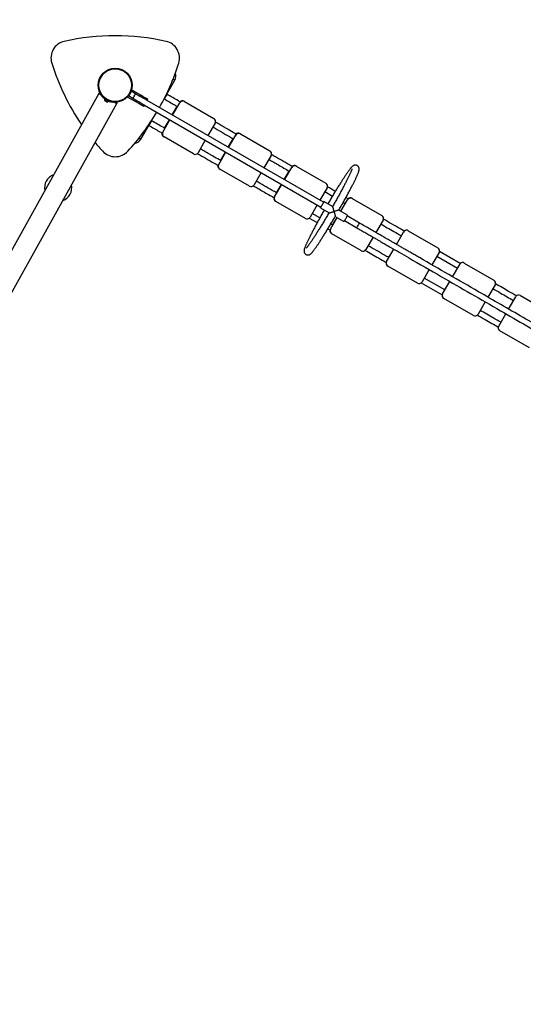
# Model space of a CAD drawing. Units: millimetres. Extents: x 15 to 205, y 5 to 292.
# Drawn here: x 84 to 91, y 179 to 193 of the extents above; entities that cross this region are included whole.
import ezdxf

# ---------------------------------------------------------------- set-up
doc = ezdxf.new("R2010")
doc.units = ezdxf.units.MM
doc.layers.add('TABELKA', color=7, linetype='Continuous', lineweight=50)
doc.styles.add('SLDTEXTSTYLE0', font='TXT', dxfattribs={"width": 0.75})
doc.dimstyles.new('SLDDIMSTYLE0', dxfattribs={"dimtxt": 3.5, "dimasz": 3.302, "dimexe": 0, "dimexo": 0.0625, "dimgap": 0.875, "dimtad": 1, "dimdec": 0, "dimlfac": 200, "dimrnd": 1e-09, "dimzin": 12, "dimdsep": 46, "dimtxsty": 'SLDTEXTSTYLE0', "dimsah": 1, "dimcen": 0.09, "dimadec": 0, "dimazin": 3, "dimtfac": 1, "dimtofl": 0, "dimtmove": 0, "dimatfit": 3, "dimfxl": 0, "dimfrac": 2, "dimtolj": 1, "dimtzin": 12, "dimarcsym": 0})

# ---------------------------------------------------------------- blocks, each defined once
blk = doc.blocks.new('_D')
at = {"layer": 'TABELKA'}
for p, q in [((67.566, 179.672), (67.566, 148.706)), ((149.571, 177.034), (149.571, 148.706)), ((149.571, 149.706), (67.566, 149.706))]:
    blk.add_line(p, q, dxfattribs=at)
for points in [[(67.566, 149.706), (70.868, 149.198), (70.868, 150.214)], [(149.571, 149.706), (146.269, 150.214), (146.269, 149.198)]]:
    blk.add_solid(points, dxfattribs=at)
at = {"layer": 'TABELKA', "insert": (101.502, 154.218), "char_height": 3.5, "attachment_point": 1, "style": 'SLDTEXTSTYLE0'}
blk.add_mtext('1640', dxfattribs=at)
blk = doc.blocks.new('_D_1')
at = {"layer": 'TABELKA'}
for p, q in [((85.925, 202.431), (158.896, 202.431)), ((157.896, 156.978), (157.896, 202.431)), ((124.641, 156.978), (158.896, 156.978))]:
    blk.add_line(p, q, dxfattribs=at)
for points in [[(157.896, 202.431), (157.388, 199.129), (158.404, 199.129)], [(157.896, 156.978), (158.404, 160.28), (157.388, 160.28)]]:
    blk.add_solid(points, dxfattribs=at)
at = {"layer": 'TABELKA', "insert": (153.384, 176.819), "char_height": 3.5, "attachment_point": 1, "rotation": 90, "style": 'SLDTEXTSTYLE0'}
blk.add_mtext('909', dxfattribs=at)

msp = doc.modelspace()

# ---------------------------------------------------------------- linework, layer by layer
at = {"color": 7, "linetype": 'Continuous', "lineweight": 25}
for p, q in [((85.6828, 192.2992), (85.8003, 192.5027)), ((85.8003, 192.5027), (85.7728, 192.5186)), ((85.7728, 192.5186), (85.8002, 192.5028)), ((85.8002, 192.5028), (85.8003, 192.5027)), ((85.2985, 192.2844), (85.165, 192.3614)), ((84.685, 192.3099), (77.3906, 179.203)), ((84.6905, 192.3375), (84.6926, 192.3384)), ((84.7671, 192.2309), (84.7666, 192.23)), ((84.8269, 192.1946), (84.7666, 192.23)), ((84.8274, 192.1955), (84.7671, 192.2309)), ((85.2385, 192.1804), (85.105, 192.2575)), ((85.2485, 192.1978), (85.1186, 192.2728)), ((85.2885, 192.267), (85.1586, 192.342)), ((85.2885, 192.267), (85.2985, 192.2844)), ((85.3201, 192.2488), (85.2885, 192.267)), ((85.3301, 192.2661), (85.2985, 192.2844)), ((85.3201, 192.2488), (85.3301, 192.2661)), ((85.3267, 192.245), (85.3201, 192.2488)), ((85.3267, 192.245), (85.3367, 192.2623)), ((85.3723, 192.2186), (85.3267, 192.245)), ((85.3367, 192.2623), (85.3301, 192.2661)), ((85.3823, 192.2359), (85.3367, 192.2623)), ((85.3723, 192.2186), (85.3823, 192.2359)), ((85.3725, 192.2185), (85.3723, 192.2186)), ((85.3725, 192.2185), (85.3825, 192.2359)), ((85.3943, 192.2059), (85.3725, 192.2185)), ((85.3825, 192.2359), (85.3823, 192.2359)), ((85.4043, 192.2232), (85.3825, 192.2359)), ((85.3943, 192.2059), (85.4043, 192.2232)), ((77.6541, 179.0563), (84.9485, 192.1633)), ((84.7744, 192.2011), (84.7738, 192.2014)), ((84.7744, 192.2012), (84.7745, 192.201)), ((84.7744, 192.2011), (84.7744, 192.2012)), ((84.7835, 192.1957), (84.7745, 192.201)), ((84.7835, 192.1958), (84.7839, 192.1955)), ((84.7835, 192.1957), (84.7837, 192.1957)), ((84.7837, 192.1957), (84.7839, 192.1955)), ((84.7953, 192.1888), (84.7839, 192.1955)), ((84.7953, 192.1888), (84.7955, 192.1887)), ((84.7953, 192.1888), (84.7955, 192.1888)), ((84.7955, 192.1888), (84.7955, 192.1887)), ((84.7985, 192.187), (84.7955, 192.1887)), ((84.8269, 192.1946), (84.8274, 192.1955)), ((84.9576, 192.1829), (84.9579, 192.1807)), ((85.2385, 192.1804), (85.2485, 192.1978)), ((85.2701, 192.1622), (85.2385, 192.1804)), ((85.2801, 192.1795), (85.2485, 192.1978)), ((85.2701, 192.1622), (85.2801, 192.1795)), ((85.2767, 192.1584), (85.2701, 192.1622)), ((85.2767, 192.1584), (85.2867, 192.1757)), ((85.3223, 192.132), (85.2767, 192.1584)), ((85.2867, 192.1757), (85.2801, 192.1795)), ((85.3323, 192.1493), (85.2867, 192.1757)), ((85.3223, 192.132), (85.3323, 192.1493)), ((85.3225, 192.1319), (85.3223, 192.132)), ((85.3225, 192.1319), (85.3325, 192.1492)), ((85.3443, 192.1193), (85.3225, 192.1319)), ((85.3325, 192.1492), (85.3323, 192.1493)), ((85.3543, 192.1366), (85.3325, 192.1492)), ((85.3443, 192.1193), (85.3543, 192.1366)), ((85.3543, 192.1366), (87.9441, 190.6414)), ((87.9841, 190.7107), (85.3943, 192.2059)), ((85.7619, 191.9937), (85.8344, 192.1193)), ((85.7682, 191.9901), (85.8732, 192.172)), ((85.9351, 192.1939), (85.9413, 192.1903)), ((85.9413, 192.1903), (86.3732, 191.941)), ((85.6494, 191.7989), (85.7219, 191.9244)), ((85.3003, 191.6367), (85.4178, 191.8402)), ((85.6232, 191.7389), (85.7282, 191.9208)), ((86.3914, 191.8727), (86.2864, 191.6909)), ((85.3003, 191.6367), (85.2728, 191.6525)), ((85.6413, 191.6707), (85.6351, 191.6743)), ((86.0732, 191.4214), (85.6413, 191.6707)), ((86.5835, 191.5194), (86.656, 191.6449)), ((86.5898, 191.5157), (86.6948, 191.6976)), ((86.7567, 191.7196), (86.7629, 191.716)), ((86.7629, 191.716), (87.1948, 191.4666)), ((86.2464, 191.6216), (86.1414, 191.4397)), ((86.4448, 191.2646), (86.5498, 191.4465)), ((86.471, 191.3245), (86.5435, 191.4501)), ((87.213, 191.3984), (87.108, 191.2165)), ((87.4107, 191.0418), (87.5157, 191.2236)), ((87.5801, 191.2442), (87.5839, 191.242)), ((87.5839, 191.242), (88.0165, 190.9922)), ((86.4629, 191.1964), (86.4567, 191.2)), ((86.8948, 190.947), (86.4629, 191.1964)), ((87.068, 191.1472), (86.963, 190.9654)), ((87.4069, 191.044), (87.4794, 191.1695)), ((87.2657, 190.7906), (87.3707, 190.9725)), ((87.2944, 190.8491), (87.3669, 190.9747)), ((88.0348, 190.9239), (87.9298, 190.7421)), ((88.0023, 190.8676), (88.1149, 190.8027)), ((88.345, 190.7622), (88.3124, 190.781)), ((88.4021, 190.7696), (88.4059, 190.7674)), ((88.4059, 190.7674), (88.8385, 190.5177)), ((87.2839, 190.7224), (87.2801, 190.7245)), ((87.7165, 190.4726), (87.2839, 190.7224)), ((87.8898, 190.6728), (87.7848, 190.4909)), ((87.9369, 190.6303), (88.0638, 190.557)), ((88.117, 190.6493), (87.9901, 190.7225)), ((88.2354, 190.5809), (88.3013, 190.695)), ((88.2392, 190.5787), (88.3376, 190.7491)), ((88.2738, 190.7109), (88.303, 190.694)), ((87.7746, 190.4795), (87.8912, 190.4122)), ((87.9299, 190.4822), (87.8173, 190.5472)), ((88.0876, 190.3161), (88.186, 190.4865)), ((88.1163, 190.3746), (88.1822, 190.4887)), ((88.1398, 190.5753), (88.1389, 190.5758)), ((88.1558, 190.5039), (88.2827, 190.4306)), ((88.336, 190.5229), (88.209, 190.5961)), ((88.5107, 190.4067), (88.3311, 190.5104)), ((88.118, 190.3736), (88.0888, 190.3905)), ((88.2911, 190.4411), (88.4707, 190.3374)), ((88.8567, 190.4494), (88.7517, 190.2675)), ((88.0475, 190.322), (88.08, 190.3032)), ((88.1059, 190.2478), (88.1021, 190.25)), ((88.5385, 189.9981), (88.1059, 190.2478)), ((88.7117, 190.1982), (88.6067, 190.0164)), ((89.0535, 190.0933), (89.126, 190.2189)), ((89.0547, 190.0926), (89.1597, 190.2744)), ((89.2268, 190.2935), (89.228, 190.2928)), ((89.228, 190.2928), (89.661, 190.0428)), ((88.9097, 189.8414), (89.0147, 190.0233)), ((88.941, 189.8985), (89.0135, 190.024)), ((89.6793, 189.9745), (89.5743, 189.7926)), ((89.6468, 189.9182), (89.9486, 189.7439)), ((89.9911, 189.8118), (89.6843, 189.9889)), ((88.928, 189.7731), (88.9268, 189.7739)), ((89.361, 189.5232), (88.928, 189.7731)), ((89.8774, 189.6176), (89.9824, 189.7995)), ((90.0494, 189.8185), (90.0507, 189.8178)), ((90.0507, 189.8178), (90.4836, 189.5678)), ((89.5343, 189.7233), (89.4293, 189.5415)), ((89.8761, 189.6184), (89.9486, 189.7439)), ((89.4191, 189.5301), (89.7263, 189.3527)), ((89.7642, 189.4232), (89.4618, 189.5978)), ((89.7324, 189.3665), (89.8374, 189.5484)), ((89.7636, 189.4235), (89.8361, 189.5491)), ((90.5019, 189.4995), (90.3969, 189.3177)), ((90.7, 189.1427), (90.805, 189.3245)), ((90.8733, 189.3428), (91.3063, 189.0929)), ((89.7507, 189.2982), (89.7494, 189.2989)), ((90.1836, 189.0482), (89.7507, 189.2982)), ((90.3569, 189.2484), (90.2519, 189.0665)), ((90.555, 188.8915), (90.66, 189.0734)), ((91.0063, 188.5732), (90.5733, 188.8232))]:
    msp.add_line(p, q, dxfattribs=at)
at = {"color": 8, "linetype": 'Continuous', "lineweight": 25}
for p, q in [((84.731, 192.2729), (84.7288, 192.2721)), ((84.882, 192.1822), (84.8817, 192.1845)), ((85.8732, 192.172), (85.8718, 192.1727)), ((85.6218, 191.7397), (85.6232, 191.7389)), ((86.6948, 191.6976), (86.6932, 191.6985)), ((86.4432, 191.2655), (86.4448, 191.2646)), ((87.5157, 191.2236), (87.5149, 191.2241)), ((87.2649, 190.7911), (87.2657, 190.7906)), ((88.3376, 190.7491), (88.3366, 190.7497)), ((88.0866, 190.3166), (88.0876, 190.3161)), ((89.1597, 190.2744), (89.1595, 190.2746)), ((88.9095, 189.8416), (88.9097, 189.8414)), ((89.9824, 189.7995), (89.982, 189.7997)), ((89.732, 189.3667), (89.7324, 189.3665))]:
    msp.add_line(p, q, dxfattribs=at)
at = {"color": 7, "linetype": 'Continuous', "lineweight": 25, "flags": 128}
for points in [[(84.7217, 192.2812), (84.7121, 192.2875), (84.7037, 192.2932), (84.6968, 192.2982), (84.6914, 192.3024), (84.6876, 192.3057), (84.6855, 192.3082), (84.685, 192.3098), (84.6862, 192.3104), (84.689, 192.3101), (84.6934, 192.3089), (84.6995, 192.3067), (84.707, 192.3037)], [(84.7193, 192.2845), (84.712, 192.2896), (84.7061, 192.2939), (84.7018, 192.2975), (84.6989, 192.3003), (84.6977, 192.3022), (84.6981, 192.3032), (84.7, 192.3032), (84.7036, 192.3024), (84.7087, 192.3008)], [(84.9317, 192.1786), (84.9382, 192.1739), (84.9432, 192.1699), (84.9466, 192.1667), (84.9483, 192.1645), (84.9484, 192.1632), (84.9468, 192.1628), (84.9436, 192.1633), (84.9387, 192.1647), (84.9323, 192.1671), (84.9245, 192.1704), (84.9153, 192.1745), (84.9048, 192.1793)], [(84.9283, 192.1786), (84.9324, 192.1751), (84.9349, 192.1725), (84.9359, 192.1708), (84.9352, 192.1699), (84.933, 192.17), (84.9292, 192.171), (84.9238, 192.1728), (84.917, 192.1755), (84.9089, 192.179)], [(87.9369, 190.6303), (87.9378, 190.6308), (87.9396, 190.6329), (87.9422, 190.6364), (87.9456, 190.6413), (87.9495, 190.6474), (87.954, 190.6545), (87.9587, 190.6623), (87.9636, 190.6707), (87.9686, 190.6792), (87.9733, 190.6876), (87.9777, 190.6956), (87.9816, 190.703), (87.9849, 190.7095), (87.9875, 190.7148), (87.9893, 190.7189), (87.9901, 190.7215), (87.9901, 190.7225), (87.9892, 190.722), (87.9874, 190.72), (87.9847, 190.7164), (87.9817, 190.7121)], [(87.9426, 190.6403), (87.9435, 190.6408), (87.9453, 190.6429), (87.9478, 190.6465), (87.951, 190.6514), (87.9548, 190.6573), (87.959, 190.6641), (87.9634, 190.6715), (87.9677, 190.679), (87.9719, 190.6865), (87.9757, 190.6935), (87.979, 190.6997), (87.9816, 190.705), (87.9834, 190.709), (87.9843, 190.7115), (87.9844, 190.7126), (87.9835, 190.712), (87.9829, 190.7114)], [(87.9429, 190.6421), (87.9426, 190.6413), (87.9426, 190.6403)], [(88.2827, 190.4306), (88.2836, 190.4311), (88.2855, 190.4332), (88.2881, 190.4367), (88.2914, 190.4417), (88.2954, 190.4478), (88.2998, 190.4548), (88.3046, 190.4627), (88.3095, 190.471), (88.3144, 190.4795), (88.3191, 190.4879), (88.3236, 190.496), (88.3275, 190.5033), (88.3308, 190.5098), (88.3334, 190.5152), (88.3351, 190.5192), (88.336, 190.5218), (88.336, 190.5229), (88.336, 190.5229)]]:
    msp.add_lwpolyline(points, dxfattribs=at)
at = {"color": 7, "linetype": 'Continuous', "lineweight": 25}
for radius in [0.25, 0.24]:
    msp.add_circle((84.9248, 192.4308), radius, dxfattribs=at)
for centre, radius, start, end in [((84.9248, 189.7498), 3.4083, 77.31857, 102.68143), ((84.2315, 192.8311), 0.25, 102.68143, 197.31857), ((85.6182, 192.8311), 0.25, 342.68143, 77.31857), ((87.2466, 193.7713), 3.4083, 197.31857, 214.27373), ((82.603, 193.7713), 3.4083, 330.67244, 342.68143), ((85.6921, 192.5652), 0.125, 330, 21.87625), ((84.9248, 192.4308), 0.2523, 218.99719, 260.2301), ((84.806, 192.2248), 0.0398, 172.42988, 215.97302), ((84.7793, 192.226), 0.002, 239.61365, 293.62559), ((84.8031, 192.2265), 0.0397, 263.25427, 306.79741), ((84.8172, 192.2038), 0.002, 185.6017, 239.61365), ((85.9164, 192.147), 0.0499, 60.07563, 150.07543), ((85.9102, 192.1507), 0.0499, 60.04307, 132.50332), ((82.603, 193.7713), 3.4083, 317.31857, 329.32756), ((86.3482, 191.8978), 0.0499, 329.92457, 59.92437), ((85.1921, 191.6992), 0.125, 278.12375, 330), ((85.6601, 191.7175), 0.0499, 167.63887, 239.94096), ((85.6664, 191.7139), 0.0499, 149.92457, 239.92437), ((86.738, 191.6727), 0.0499, 60.07563, 150.07543), ((86.7318, 191.6764), 0.0499, 60.04307, 132.50332), ((87.2466, 193.7713), 3.4083, 219.81776, 222.68143), ((84.9248, 191.6302), 0.25, 222.68143, 317.31857), ((86.0981, 191.4646), 0.0499, 240.07563, 330.07543), ((87.1698, 191.4234), 0.0499, 329.92457, 59.92437), ((86.4817, 191.2432), 0.0499, 167.63887, 239.94096), ((86.488, 191.2396), 0.0499, 149.92457, 239.92437), ((87.559, 191.1987), 0.05, 60.02755, 150.02752), ((87.5552, 191.2009), 0.05, 60.01567, 132.43915), ((84.0873, 190.9259), 0.2, 109.81901, 150.90275), ((84.0873, 190.9259), 0.2, 150.90275, 191.98648), ((84.0873, 190.9259), 0.2, 289.81901, 11.98648), ((86.9197, 190.9903), 0.0499, 240.07563, 330.07543), ((87.9915, 190.9489), 0.05, 329.97248, 59.97245), ((87.3051, 190.7678), 0.05, 167.69281, 239.97851), ((87.3089, 190.7656), 0.05, 149.97248, 239.97245), ((88.3809, 190.7241), 0.05, 60.02755, 150.02752), ((88.3771, 190.7264), 0.05, 60.01567, 132.43915), ((87.971, 190.6241), 0.0347, 147.47303, 169.7393), ((87.7415, 190.5159), 0.05, 240.02755, 330.02752), ((88.8135, 190.4744), 0.05, 329.97248, 59.97245), ((88.1271, 190.2933), 0.05, 167.69281, 239.97851), ((88.1309, 190.2911), 0.05, 149.97248, 239.97245), ((89.203, 190.2495), 0.05, 60.0031, 150.0031), ((89.2018, 190.2502), 0.05, 60.00176, 132.40647), ((88.5634, 190.0413), 0.05, 240.02755, 330.02752), ((89.636, 189.9995), 0.05, 329.9969, 59.9969), ((88.9518, 189.8172), 0.05, 167.72029, 239.99758), ((88.953, 189.8164), 0.05, 149.9969, 239.9969), ((90.0257, 189.7745), 0.05, 60.0031, 150.0031), ((90.0244, 189.7752), 0.05, 60.00176, 132.40647), ((89.386, 189.5665), 0.05, 240.0031, 330.0031), ((90.4586, 189.5245), 0.05, 329.9969, 59.9969), ((89.7744, 189.3422), 0.05, 167.72029, 239.99758), ((89.7757, 189.3415), 0.05, 149.9969, 239.9969), ((90.8483, 189.2995), 0.05, 60.0018, 150.0018), ((90.2086, 189.0915), 0.05, 240.0031, 330.0031), ((90.5983, 188.8665), 0.05, 149.9982, 239.9982)]:
    msp.add_arc(centre, radius, start, end, dxfattribs=at)
at = {"color": 8, "linetype": 'Continuous', "lineweight": 25}
msp.add_arc((87.3037, 191.0574), 1.3712, 328.32867, 331.67186, dxfattribs=at)
at = {"color": 7, "linetype": 'Continuous', "lineweight": 25}
for start_param, end_param in [(3.1415927, 4.712389), (4.712389, 6.2831853)]:
    msp.add_ellipse((85.2039, 192.2697), major_axis=(0.02, 0.0346), ratio=0.0285481, start_param=start_param, end_param=end_param, dxfattribs=at)
for points, knots in [([(84.7288, 192.2721), (84.7262, 192.2754), (84.721, 192.282), (84.714, 192.2921), (84.7079, 192.302), (84.7027, 192.3112), (84.6985, 192.3194), (84.6952, 192.3264), (84.6928, 192.3318), (84.6909, 192.3364), (84.6906, 192.3371), (84.6905, 192.3375)], [0, 0, 0, 0, 0.106066, 0.2121024, 0.3183104, 0.4245158, 0.528326, 0.6321444, 0.7368751, 0.8416092, 1, 1, 1, 1]), ([(85.6828, 192.2992), (85.6828, 192.2992), (85.6829, 192.2991), (85.6829, 192.2989), (85.6827, 192.2982), (85.6825, 192.2975), (85.6821, 192.2967), (85.6816, 192.2955), (85.6808, 192.2938), (85.6799, 192.2921), (85.6792, 192.2906), (85.6781, 192.2886), (85.6768, 192.286), (85.6755, 192.2836), (85.6742, 192.2811), (85.6727, 192.2785), (85.6707, 192.2749), (85.6686, 192.2711), (85.6664, 192.2672), (85.6641, 192.2633), (85.6622, 192.2599), (85.6599, 192.2561), (85.6577, 192.2523), (85.6553, 192.2483), (85.6533, 192.245), (85.6513, 192.2419), (85.6496, 192.2391), (85.648, 192.2366), (85.6465, 192.2345), (85.6455, 192.2329), (85.6444, 192.2315), (85.6436, 192.2305), (85.6432, 192.23), (85.6429, 192.2299), (85.6429, 192.2299), (85.6428, 192.2299), (85.6428, 192.2299)], [0, 0, 0, 0, 0.00241608, 0.04200168, 0.06840905, 0.09576665, 0.10994062, 0.13634801, 0.17593362, 0.20329229, 0.21746736, 0.24386293, 0.28343078, 0.31077808, 0.32494771, 0.36447993, 0.39085174, 0.43231128, 0.47181101, 0.49816112, 0.53958508, 0.56592508, 0.60540968, 0.64681561, 0.68630903, 0.7126549, 0.75406819, 0.79362687, 0.82001629, 0.86150096, 0.88789036, 0.92744903, 0.96893064, 0.98324282, 0.99758392, 1, 1, 1, 1]), ([(85.6428, 192.2299), (85.6689, 192.2148), (85.72, 192.1853), (85.7846, 192.148), (85.8232, 192.1257), (85.8367, 192.1179)], [0, 0, 0, 0, 0.4032751, 0.7910279, 1, 1, 1, 1]), ([(85.6698, 192.2856), (85.6703, 192.2863), (85.6721, 192.2884), (85.6749, 192.2914), (85.6779, 192.2945), (85.6804, 192.2969), (85.682, 192.2984), (85.6828, 192.2992), (85.6827, 192.2991), (85.6827, 192.2991)], [0, 0, 0, 0, 0.0743669, 0.2408349, 0.4119001, 0.5820548, 0.7574595, 0.9220547, 1, 1, 1, 1]), ([(85.8788, 192.186), (85.8697, 192.1913), (85.8329, 192.2125), (85.7676, 192.2502), (85.7114, 192.2827), (85.6828, 192.2992)], [0, 0, 0, 0, 0.1392917, 0.5621262, 1, 1, 1, 1]), ([(84.9579, 192.1807), (84.9577, 192.1807), (84.9573, 192.1806), (84.954, 192.1802), (84.9489, 192.1797), (84.9419, 192.1791), (84.9332, 192.1786), (84.9232, 192.1785), (84.912, 192.1788), (84.9012, 192.1796), (84.8911, 192.1807), (84.8851, 192.1817), (84.882, 192.1822)], [0, 0, 0, 0, 0.104793, 0.2126205, 0.317415, 0.425269, 0.5296263, 0.637099, 0.7399101, 0.8457246, 0.9222969, 1, 1, 1, 1]), ([(85.4578, 191.9094), (85.4578, 191.9094), (85.4579, 191.9094), (85.4579, 191.9092), (85.4577, 191.9085), (85.4575, 191.9078), (85.4571, 191.907), (85.4566, 191.9058), (85.4558, 191.9041), (85.4549, 191.9024), (85.4542, 191.9009), (85.4531, 191.8989), (85.4518, 191.8963), (85.4505, 191.8939), (85.4492, 191.8914), (85.4477, 191.8888), (85.4457, 191.8851), (85.4436, 191.8814), (85.4414, 191.8775), (85.4391, 191.8736), (85.4372, 191.8702), (85.4349, 191.8664), (85.4327, 191.8626), (85.4303, 191.8586), (85.4283, 191.8553), (85.4263, 191.8522), (85.4246, 191.8494), (85.423, 191.8469), (85.4215, 191.8448), (85.4205, 191.8432), (85.4194, 191.8418), (85.4186, 191.8408), (85.4182, 191.8403), (85.4179, 191.8402), (85.4179, 191.8402), (85.4178, 191.8402), (85.4178, 191.8402)], [0, 0, 0, 0, 0.0024161, 0.0420017, 0.0684091, 0.0957666, 0.1099406, 0.136348, 0.1759336, 0.2032923, 0.2174674, 0.2438629, 0.2834308, 0.3107781, 0.3249477, 0.3644799, 0.3908517, 0.4323113, 0.471811, 0.4981611, 0.5395851, 0.5659251, 0.6054097, 0.6468156, 0.686309, 0.7126549, 0.7540682, 0.7936269, 0.8200163, 0.861501, 0.8878904, 0.927449, 0.9689306, 0.9832428, 0.9975839, 1, 1, 1, 1]), ([(85.4178, 191.8402), (85.4439, 191.8251), (85.495, 191.7956), (85.5603, 191.7579), (85.5995, 191.7353), (85.6137, 191.7271)], [0, 0, 0, 0, 0.3991561, 0.7829484, 1, 1, 1, 1]), ([(85.4179, 191.8403), (85.4179, 191.8403), (85.4178, 191.8402), (85.4181, 191.8414), (85.4186, 191.8435), (85.4194, 191.8466), (85.4205, 191.8507), (85.4217, 191.8548), (85.4228, 191.8577), (85.4232, 191.8589)], [0, 0, 0, 0, 0.0907145, 0.2532885, 0.4092077, 0.5693608, 0.7307893, 0.8965861, 1, 1, 1, 1]), ([(85.6518, 191.7975), (85.6433, 191.8023), (85.6073, 191.8232), (85.5426, 191.8605), (85.4864, 191.8929), (85.4578, 191.9094)], [0, 0, 0, 0, 0.13056384, 0.55768608, 1, 1, 1, 1]), ([(86.3589, 191.8165), (86.3805, 191.804), (86.4426, 191.7682), (86.5425, 191.7105), (86.6209, 191.6652), (86.6587, 191.6434)], [0, 0, 0, 0, 0.2157215, 0.6214632, 1, 1, 1, 1]), ([(86.7007, 191.7115), (86.6933, 191.7158), (86.6549, 191.7379), (86.6047, 191.7669), (86.5504, 191.7983), (86.5159, 191.8182), (86.4821, 191.8377), (86.449, 191.8568), (86.4205, 191.8733), (86.4031, 191.8833), (86.3965, 191.8872)], [0, 0, 0, 0, 0.0731072, 0.3788243, 0.4947226, 0.608249, 0.7194034, 0.8281858, 0.9345963, 1, 1, 1, 1]), ([(86.4737, 191.3229), (86.467, 191.3268), (86.4292, 191.3486), (86.3797, 191.3772), (86.3254, 191.4085), (86.2909, 191.4285), (86.2571, 191.448), (86.224, 191.4671), (86.1963, 191.4831), (86.1797, 191.4927), (86.1739, 191.496)], [0, 0, 0, 0, 0.0675589, 0.3778085, 0.495425, 0.6106345, 0.7234368, 0.833832, 0.9418201, 1, 1, 1, 1]), ([(86.1312, 191.4283), (86.1536, 191.4153), (86.2166, 191.379), (86.3182, 191.3204), (86.3972, 191.2747), (86.4357, 191.2525)], [0, 0, 0, 0, 0.2213319, 0.6207915, 1, 1, 1, 1]), ([(87.5232, 191.2366), (87.5005, 191.2497), (87.3987, 191.3085), (87.297, 191.3672), (87.218, 191.4128)], [0, 0, 0, 0, 0.223152, 1, 1, 1, 1]), ([(87.1805, 191.3421), (87.2277, 191.3149), (87.3279, 191.257), (87.4281, 191.1991), (87.4812, 191.1685)], [0, 0, 0, 0, 0.4708533, 1, 1, 1, 1]), ([(88.2089, 190.596), (88.2142, 190.6051), (88.2249, 190.6239), (88.2409, 190.6522), (88.257, 190.6808), (88.2729, 190.7092), (88.2884, 190.7372), (88.3037, 190.7649), (88.3186, 190.7921), (88.3331, 190.8189), (88.3472, 190.8451), (88.3609, 190.8707), (88.3741, 190.8956), (88.3868, 190.9199), (88.399, 190.9434), (88.4106, 190.966), (88.4217, 190.9879), (88.4322, 191.0088), (88.442, 191.0288), (88.4512, 191.0478), (88.4598, 191.0658), (88.4677, 191.0828), (88.4749, 191.0988), (88.4814, 191.1137), (88.4873, 191.1276), (88.4925, 191.1407), (88.497, 191.1529), (88.5009, 191.1648), (88.5037, 191.1748), (88.5055, 191.1834), (88.5064, 191.19), (88.5068, 191.1963), (88.5067, 191.2026), (88.506, 191.209), (88.5044, 191.2158), (88.5019, 191.2228), (88.4983, 191.2298), (88.4934, 191.2367), (88.4871, 191.2431), (88.4795, 191.2486), (88.4709, 191.2528), (88.4623, 191.2553), (88.4539, 191.2565), (88.4459, 191.2563), (88.4387, 191.2553), (88.4322, 191.2535), (88.4263, 191.2512), (88.421, 191.2485), (88.416, 191.2455), (88.411, 191.2418), (88.4054, 191.2372), (88.3985, 191.2306), (88.3906, 191.2223), (88.382, 191.2122), (88.3735, 191.2016), (88.3644, 191.1899), (88.3547, 191.1769), (88.3445, 191.1628), (88.3338, 191.1478), (88.3226, 191.1316), (88.3109, 191.1145), (88.2987, 191.0963), (88.2859, 191.0771), (88.2727, 191.0569), (88.259, 191.0358), (88.2449, 191.0139), (88.2304, 190.991), (88.2155, 190.9674), (88.2003, 190.943), (88.1848, 190.9179), (88.169, 190.8922), (88.1529, 190.8658), (88.1366, 190.839), (88.1202, 190.8116), (88.1036, 190.7839), (88.0869, 190.7557), (88.0702, 190.7273), (88.0571, 190.7051), (88.0497, 190.6924), (88.0479, 190.6892)], [0, 0, 0, 0, 0.0146938, 0.030139, 0.0455854, 0.0610336, 0.0764841, 0.0919375, 0.1073945, 0.1228559, 0.1383226, 0.1537957, 0.1692766, 0.1847669, 0.2002685, 0.215784, 0.2313167, 0.2468706, 0.2624515, 0.2780667, 0.2937266, 0.3094459, 0.325246, 0.3411598, 0.3572393, 0.3735733, 0.3903263, 0.4078423, 0.4269968, 0.4387491, 0.4478681, 0.455622, 0.4622509, 0.4681306, 0.4735616, 0.4787605, 0.4838619, 0.48893, 0.4939875, 0.4995421, 0.5049031, 0.5100828, 0.5151368, 0.5201297, 0.5251362, 0.5302619, 0.5356652, 0.5415733, 0.5483042, 0.5563269, 0.5664241, 0.5801763, 0.6011384, 0.6180933, 0.6341937, 0.6512105, 0.6676768, 0.6838241, 0.6997753, 0.715597, 0.7313289, 0.7469961, 0.7626154, 0.7781983, 0.793753, 0.8092856, 0.8248006, 0.8403013, 0.8557906, 0.8712703, 0.8867424, 0.902208, 0.9176684, 0.9331245, 0.9485771, 0.9640269, 0.9794745, 0.9949205, 1, 1, 1, 1]), ([(88.4005, 191.2015), (88.4005, 191.2015), (88.4005, 191.2017), (88.4003, 191.2007), (88.3998, 191.1985), (88.3986, 191.1947), (88.3969, 191.1894), (88.3944, 191.1824), (88.3911, 191.1739), (88.3869, 191.1638), (88.382, 191.1522), (88.3763, 191.1392), (88.3698, 191.1249), (88.3625, 191.1093), (88.3545, 191.0925), (88.3458, 191.0745), (88.3364, 191.0554), (88.3264, 191.0353), (88.3157, 191.0142), (88.3044, 190.9922), (88.2925, 190.9693), (88.2801, 190.9456), (88.2671, 190.9211), (88.2537, 190.896), (88.2398, 190.8702), (88.2255, 190.8438), (88.2107, 190.8169), (88.1957, 190.7896), (88.1803, 190.7618), (88.1646, 190.7338), (88.1487, 190.7055), (88.1327, 190.6772), (88.122, 190.6584), (88.1167, 190.6491)], [0, 0, 0, 0, 0.00477552, 0.02480499, 0.04751535, 0.07286271, 0.10058783, 0.13028904, 0.16152634, 0.19390345, 0.22710464, 0.26089625, 0.29511204, 0.3296356, 0.36438552, 0.39930447, 0.43435156, 0.46949723, 0.50471977, 0.54000299, 0.57533466, 0.61070538, 0.64610784, 0.68153625, 0.71698602, 0.7524534, 0.78793533, 0.82342928, 0.85893308, 0.89444491, 0.92996318, 0.96548646, 1, 1, 1, 1]), ([(86.9528, 190.954), (87.0009, 190.9262), (87.1026, 190.8674), (87.2045, 190.8087), (87.2582, 190.7776)], [0, 0, 0, 0, 0.4725056, 1, 1, 1, 1]), ([(87.2962, 190.8481), (87.2741, 190.8608), (87.1739, 190.9187), (87.0737, 190.9765), (86.9955, 191.0217)], [0, 0, 0, 0, 0.2198308, 1, 1, 1, 1]), ([(88.1562, 190.8712), (88.1175, 190.8935), (88.0787, 190.9159), (88.0399, 190.9383), (88.0398, 190.9383)], [0, 0, 0, 0, 0.9984439, 1, 1, 1, 1]), ([(88.1389, 190.5758), (88.1375, 190.5811), (88.1349, 190.5918), (88.1311, 190.6062), (88.1277, 190.6187), (88.1241, 190.6308), (88.1207, 190.6414), (88.1181, 190.6483), (88.1174, 190.6485), (88.1172, 190.6486)], [0, 0, 0, 0, 0.1623568, 0.3292698, 0.4526001, 0.5789291, 0.7630566, 0.9089785, 1, 1, 1, 1]), ([(87.9946, 190.597), (87.992, 190.5924), (87.9838, 190.5781), (87.9703, 190.5543), (87.9541, 190.5256), (87.9381, 190.4971), (87.9224, 190.4689), (87.907, 190.4411), (87.892, 190.4136), (87.8773, 190.3867), (87.8629, 190.3602), (87.8491, 190.3343), (87.8356, 190.309), (87.8227, 190.2844), (87.8102, 190.2606), (87.7984, 190.2376), (87.787, 190.2153), (87.7763, 190.194), (87.7661, 190.1736), (87.7566, 190.1541), (87.7478, 190.1356), (87.7396, 190.1181), (87.7321, 190.1017), (87.7252, 190.0863), (87.719, 190.0719), (87.7135, 190.0584), (87.7087, 190.0458), (87.7045, 190.0339), (87.701, 190.0225), (87.6987, 190.0129), (87.6974, 190.0046), (87.6968, 189.9981), (87.6969, 189.9919), (87.6975, 189.9854), (87.6988, 189.9788), (87.7011, 189.9718), (87.7045, 189.9647), (87.7092, 189.9578), (87.7152, 189.9512), (87.7227, 189.9454), (87.7311, 189.941), (87.7398, 189.9381), (87.7483, 189.9368), (87.7563, 189.9367), (87.7637, 189.9376), (87.7703, 189.9393), (87.7763, 189.9415), (87.7817, 189.9441), (87.7867, 189.9471), (87.7917, 189.9506), (87.7971, 189.9549), (87.8037, 189.9611), (87.8112, 189.9689), (87.8195, 189.9784), (87.828, 189.9888), (87.837, 190.0003), (87.8467, 190.0132), (87.8567, 190.027), (87.8673, 190.0418), (87.8784, 190.0577), (87.89, 190.0746), (87.9021, 190.0926), (87.9147, 190.1115), (87.9279, 190.1315), (87.9414, 190.1524), (87.9554, 190.1741), (87.9698, 190.1968), (87.9846, 190.2202), (87.9998, 190.2445), (88.0153, 190.2694), (88.031, 190.295), (88.047, 190.3212), (88.0632, 190.3479), (88.0797, 190.3752), (88.0962, 190.4029), (88.1129, 190.4309), (88.1296, 190.4592), (88.144, 190.4837), (88.1527, 190.4987), (88.1559, 190.5041)], [0, 0, 0, 0, 0.0073893, 0.022834, 0.0382798, 0.0537272, 0.0691765, 0.0846285, 0.1000837, 0.115543, 0.1310071, 0.1464771, 0.1619542, 0.1774399, 0.192936, 0.2084447, 0.2239689, 0.2395124, 0.2550799, 0.270678, 0.2863156, 0.302005, 0.3177642, 0.33362, 0.349614, 0.3658148, 0.3823444, 0.3994419, 0.4176571, 0.4356142, 0.4460271, 0.4540258, 0.4608545, 0.4668612, 0.4723641, 0.4775972, 0.4827115, 0.4877837, 0.4928425, 0.4984352, 0.5038343, 0.5090437, 0.5141159, 0.5191149, 0.5241122, 0.5292061, 0.5345439, 0.5403392, 0.5468904, 0.5546313, 0.564266, 0.5771613, 0.596483, 0.6137683, 0.6300413, 0.6472537, 0.6638223, 0.680029, 0.696018, 0.7118653, 0.7276153, 0.7432957, 0.7589248, 0.7745153, 0.7900759, 0.8056131, 0.8211318, 0.8366356, 0.8521273, 0.8676091, 0.8830828, 0.8985498, 0.9140114, 0.9294684, 0.9449217, 0.9603721, 0.9758202, 0.9912665, 1, 1, 1, 1]), ([(88.0639, 190.5578), (88.0587, 190.5489), (88.048, 190.5305), (88.0317, 190.5028), (88.0151, 190.4749), (87.9987, 190.4472), (87.9823, 190.42), (87.9662, 190.3933), (87.9502, 190.367), (87.9345, 190.3414), (87.9191, 190.3164), (87.904, 190.2921), (87.8893, 190.2686), (87.8749, 190.2459), (87.861, 190.2241), (87.8475, 190.2032), (87.8345, 190.1833), (87.8221, 190.1645), (87.8102, 190.1467), (87.7989, 190.13), (87.7882, 190.1146), (87.7783, 190.1003), (87.769, 190.0873), (87.7604, 190.0757), (87.7527, 190.0654), (87.7458, 190.0565), (87.7398, 190.0491), (87.735, 190.0435), (87.7313, 190.0395), (87.7289, 190.0369), (87.7274, 190.0356), (87.7273, 190.0355), (87.7272, 190.0354)], [0, 0, 0, 0, 0.0333115, 0.0688244, 0.104334, 0.1398391, 0.1753386, 0.2108308, 0.2463142, 0.2817869, 0.3172467, 0.3526909, 0.3881164, 0.4235194, 0.458895, 0.4942373, 0.5295388, 0.5647898, 0.5999777, 0.6350858, 0.6700917, 0.7049648, 0.7396625, 0.7741245, 0.8082639, 0.8419535, 0.8750053, 0.907141, 0.9345987, 0.9599399, 0.9827507, 1, 1, 1, 1]), ([(88.064, 190.5571), (88.064, 190.5571), (88.0636, 190.5566), (88.0673, 190.557), (88.0737, 190.5581), (88.0818, 190.5598), (88.091, 190.562), (88.1023, 190.5648), (88.1185, 190.5692), (88.1311, 190.5728), (88.139, 190.5751), (88.139, 190.5751)], [0, 0, 0, 0, 0.0165193, 0.1430715, 0.2761456, 0.3766734, 0.4800688, 0.6160521, 0.7559, 0.9989408, 1, 1, 1, 1]), ([(88.139, 190.5751), (88.139, 190.575), (88.1408, 190.5678), (88.1437, 190.5559), (88.1474, 190.5403), (88.1501, 190.5292), (88.1522, 190.5201), (88.154, 190.5123), (88.1553, 190.5065), (88.156, 190.5034), (88.1558, 190.5041), (88.1557, 190.5042)], [0, 0, 0, 0, 0.001068, 0.22484, 0.3646639, 0.5081297, 0.6117706, 0.718057, 0.8537161, 0.9809075, 1, 1, 1, 1]), ([(88.2088, 190.5961), (88.2089, 190.5961), (88.2095, 190.5962), (88.2065, 190.5952), (88.2009, 190.5935), (88.1933, 190.5912), (88.1845, 190.5885), (88.1735, 190.5852), (88.1583, 190.5807), (88.1467, 190.5773), (88.1398, 190.5753)], [0, 0, 0, 0, 0.0176808, 0.1460252, 0.2829142, 0.3873422, 0.4947467, 0.6356719, 0.7806069, 1, 1, 1, 1]), ([(88.4707, 190.3374), (88.4937, 190.3241), (88.5381, 190.2985), (88.602, 190.2616), (88.6608, 190.2276), (88.7145, 190.1967), (88.763, 190.1687), (88.8057, 190.144), (88.8427, 190.1226), (88.8749, 190.104), (88.9047, 190.0868), (88.9336, 190.0701), (88.9974, 190.0333), (89.0967, 189.976), (89.3478, 189.831), (89.6989, 189.6283), (90.1489, 189.3685), (90.695, 189.0532), (91.3543, 188.6725), (92.0879, 188.249), (92.7824, 187.8481), (93.4377, 187.4697), (94.0186, 187.1343), (94.5251, 186.8419), (94.8314, 186.665), (95.0117, 186.561), (95.0659, 186.5297), (95.1194, 186.4988), (95.1715, 186.4687), (95.2217, 186.4397), (95.2702, 186.4117), (95.3133, 186.3868), (95.3539, 186.3634), (95.3943, 186.3401), (95.4407, 186.3133), (95.4931, 186.283), (95.5512, 186.2495), (95.6148, 186.2128), (95.6595, 186.1869), (95.6832, 186.1733), (95.6838, 186.1729)], [0, 0, 0, 0, 0.00957209, 0.01843206, 0.02657991, 0.03401565, 0.04073927, 0.04675077, 0.05176652, 0.05614921, 0.06013346, 0.06414186, 0.06818295, 0.08662242, 0.10542643, 0.1725879, 0.23255351, 0.29251911, 0.39960039, 0.50668167, 0.59753857, 0.68839547, 0.77925237, 0.83921797, 0.89918358, 0.90672212, 0.91426066, 0.92175584, 0.92899767, 0.93595837, 0.94263792, 0.94916489, 0.95393078, 0.95953365, 0.96597349, 0.97325032, 0.98136413, 0.99014774, 0.99973871, 1, 1, 1, 1]), ([(95.7238, 186.2422), (95.7113, 186.2494), (95.6808, 186.267), (95.6342, 186.2939), (95.5858, 186.3219), (95.5432, 186.3465), (95.5061, 186.3679), (95.474, 186.3864), (95.4443, 186.4036), (95.4154, 186.4203), (95.3518, 186.457), (95.2526, 186.5143), (95.0018, 186.6591), (94.6512, 186.8615), (94.2016, 187.121), (93.656, 187.4361), (92.997, 187.8165), (92.2635, 188.24), (91.569, 188.641), (90.9134, 189.0195), (90.332, 189.3551), (89.825, 189.6479), (89.5184, 189.8249), (89.3378, 189.9291), (89.2835, 189.9605), (89.23, 189.9914), (89.1778, 190.0216), (89.1275, 190.0506), (89.079, 190.0786), (89.0358, 190.1035), (88.9952, 190.127), (88.9547, 190.1503), (88.9082, 190.1772), (88.8557, 190.2075), (88.7976, 190.241), (88.7339, 190.2778), (88.6647, 190.3178), (88.5896, 190.3611), (88.5377, 190.3911), (88.5107, 190.4067)], [0, 0, 0, 0, 0.0052372, 0.012673, 0.0193966, 0.0254081, 0.0304238, 0.0348065, 0.0387908, 0.0427992, 0.0468403, 0.0652797, 0.0840838, 0.1512452, 0.2112108, 0.2711764, 0.3782577, 0.485339, 0.5761959, 0.6670528, 0.7579097, 0.8178753, 0.8778409, 0.8853794, 0.892918, 0.9004131, 0.907655, 0.9146157, 0.9212952, 0.9278222, 0.9325881, 0.9381909, 0.9446308, 0.9519076, 0.9600214, 0.968805, 0.978396, 0.9887943, 1, 1, 1, 1]), ([(88.8242, 190.3931), (88.8878, 190.3564), (88.9883, 190.2984), (89.0889, 190.2403), (89.126, 190.2189)], [0, 0, 0, 0, 0.6317692, 1, 1, 1, 1]), ([(89.1684, 190.2868), (89.147, 190.2991), (89.0448, 190.3581), (88.9426, 190.4171), (88.8618, 190.4638)], [0, 0, 0, 0, 0.2092945, 1, 1, 1, 1]), ([(88.941, 189.8985), (88.9204, 189.9103), (88.8198, 189.9684), (88.7192, 190.0265), (88.6392, 190.0727)], [0, 0, 0, 0, 0.2045496, 1, 1, 1, 1]), ([(88.5965, 190.005), (88.6609, 189.9678), (88.7633, 189.9086), (88.8657, 189.8495), (88.9037, 189.8276)], [0, 0, 0, 0, 0.6294239, 1, 1, 1, 1]), ([(90.8153, 189.3359), (90.7773, 189.3579), (90.6746, 189.4172), (90.5718, 189.4765), (90.507, 189.5139)], [0, 0, 0, 0, 0.3691915, 1, 1, 1, 1]), ([(90.4694, 189.4432), (90.5075, 189.4213), (90.6085, 189.363), (90.7095, 189.3046), (90.7725, 189.2682)], [0, 0, 0, 0, 0.3763682, 1, 1, 1, 1]), ([(90.2417, 189.0551), (90.2806, 189.0326), (90.3834, 188.9733), (90.4862, 188.914), (90.55, 188.8771)], [0, 0, 0, 0, 0.3788883, 1, 1, 1, 1]), ([(90.5875, 188.9478), (90.5505, 188.9692), (90.4495, 189.0275), (90.3484, 189.0859), (90.2844, 189.1228)], [0, 0, 0, 0, 0.3665048, 1, 1, 1, 1])]:
    msp.add_open_spline(points, degree=3, knots=knots, dxfattribs=at)

# ---------------------------------------------------------------- dimensions: what is measured, and where the dimension line sits
at = {"layer": 'TABELKA'}
dim = msp.add_linear_dim(base=(157.896, 202.4308), p1=(123.6415, 156.978), p2=(84.9248, 202.4308), angle=90, dimstyle='SLDDIMSTYLE0', dxfattribs=at)
dim.commit()
dim.dimension.update_dxf_attribs({"geometry": '_D_1', "text_midpoint": (157.896, 180.698), "dimtype": 160})
dim = msp.add_linear_dim(base=(67.5663, 149.7063), p1=(149.5709, 178.0339), p2=(67.5663, 180.6723), dimstyle='SLDDIMSTYLE0', dxfattribs=at)
dim.commit()
dim.dimension.update_dxf_attribs({"geometry": '_D', "text_midpoint": (106.6743, 149.7063), "dimtype": 160})

doc.saveas('drawing.dxf')
